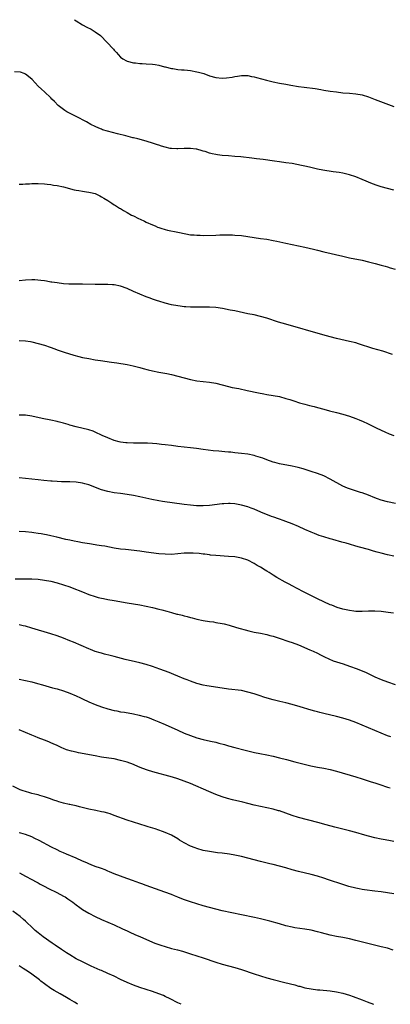
# Model space of a CAD drawing. Units: inches. Extents: x 2586000 to 2589000, y 1484689 to 1485000.
# Drawn here: x 2588273 to 2588390, y 1484690 to 1485000 of the extents above; entities that cross this region are included whole.
import ezdxf

# ---------------------------------------------------------------- set-up
doc = ezdxf.new("R2010")
doc.units = ezdxf.units.IN
doc.header["$MEASUREMENT"] = 0
doc.layers.add('LD25861482_10ft', color=71, linetype='Continuous')

msp = doc.modelspace()

# ---------------------------------------------------------------- linework, layer by layer
at = {"layer": 'LD25861482_10ft'}
for points, elevation in [([(2588290.45, 1485000), (2588291, 1484999.59), (2588293, 1484998.37), (2588294.32, 1484997.68), (2588295.67, 1484997), (2588297, 1484996.21), (2588298.69, 1484995), (2588300.8, 1484992.8), (2588301, 1484992.56), (2588302.48, 1484991), (2588302.74, 1484990.74), (2588303, 1484990.4), (2588303.66, 1484989.66), (2588304.21, 1484989), (2588305, 1484988.2), (2588305.68, 1484987.68), (2588306.79, 1484987), (2588307, 1484986.9), (2588309, 1484986.41), (2588309.63, 1484986.37), (2588311, 1484986.23), (2588311.8, 1484986.2), (2588313, 1484986.14), (2588315, 1484985.96), (2588315.86, 1484985.86), (2588317, 1484985.62), (2588318.83, 1484985.17), (2588319, 1484985.14), (2588321, 1484984.62), (2588321.39, 1484984.61), (2588323, 1484984.34), (2588324.18, 1484984.18), (2588325, 1484984.22), (2588326.05, 1484984.05), (2588327, 1484984), (2588329, 1484983.62), (2588329.5, 1484983.5), (2588331.14, 1484983), (2588333, 1484982.31), (2588335, 1484981.75), (2588337, 1484981.61), (2588338.29, 1484981.71), (2588340.06, 1484981.94), (2588341, 1484982.11), (2588341.8, 1484982.2), (2588343, 1484982.37), (2588345, 1484982.38), (2588346.15, 1484982.15), (2588347, 1484982.01), (2588347.78, 1484981.78), (2588350.91, 1484980.91), (2588353, 1484980.45), (2588355, 1484980.04), (2588357, 1484979.67), (2588358.61, 1484979.39), (2588361, 1484978.99), (2588362.74, 1484978.74), (2588366.29, 1484978.29), (2588368.02, 1484978.02), (2588369, 1484977.84), (2588371, 1484977.52), (2588373, 1484977.23), (2588375, 1484976.99), (2588377, 1484976.86), (2588379, 1484976.68), (2588381, 1484976.28), (2588383, 1484975.64), (2588385.14, 1484974.86), (2588391, 1484972.62)], 11620), ([(2588391, 1484946.32), (2588389, 1484946.78), (2588387, 1484947.33), (2588385.75, 1484947.75), (2588384.3, 1484948.3), (2588381, 1484949.66), (2588379, 1484950.44), (2588377, 1484951.1), (2588375, 1484951.59), (2588373.81, 1484951.81), (2588371.91, 1484952.09), (2588368.63, 1484952.63), (2588366.95, 1484952.95), (2588365.28, 1484953.28), (2588364.51, 1484953.49), (2588363, 1484953.81), (2588361.94, 1484954.06), (2588359, 1484954.64), (2588357, 1484954.94), (2588355, 1484955.18), (2588353.4, 1484955.4), (2588349.92, 1484955.92), (2588347.82, 1484956.18), (2588346.33, 1484956.33), (2588342.79, 1484956.79), (2588341, 1484956.94), (2588338.95, 1484957.05), (2588337, 1484957.22), (2588335.45, 1484957.45), (2588335, 1484957.5), (2588333.77, 1484957.77), (2588333, 1484957.97), (2588331.58, 1484958.42), (2588331, 1484958.58), (2588330.65, 1484958.65), (2588329, 1484959.15), (2588328.82, 1484959.18), (2588327, 1484959.42), (2588325.38, 1484959.38), (2588325, 1484959.39), (2588323, 1484959.29), (2588322.71, 1484959.29), (2588321, 1484959.39), (2588320.55, 1484959.45), (2588319, 1484959.79), (2588317.89, 1484960.11), (2588317, 1484960.42), (2588316.59, 1484960.59), (2588315.37, 1484961), (2588313, 1484961.73), (2588310.42, 1484962.42), (2588309, 1484962.75), (2588308.81, 1484962.81), (2588306.65, 1484963.35), (2588304.05, 1484964.05), (2588300.86, 1484964.86), (2588299.33, 1484965.33), (2588299, 1484965.46), (2588298.16, 1484965.84), (2588297, 1484966.33), (2588295.65, 1484967), (2588294.2, 1484967.8), (2588291, 1484969.53), (2588288.68, 1484970.68), (2588288.08, 1484971), (2588287.42, 1484971.42), (2588285.31, 1484973), (2588284.19, 1484974.19), (2588283.36, 1484975), (2588283, 1484975.41), (2588281, 1484977.24), (2588280.11, 1484978.11), (2588279, 1484979.06), (2588277.13, 1484981.13), (2588275.93, 1484982.07), (2588275, 1484982.83), (2588274.64, 1484983), (2588273.44, 1484983.44), (2588271.61, 1484983.61)], 11630), ([(2588273, 1484948.13), (2588274.17, 1484948.17), (2588275, 1484948.28), (2588276.27, 1484948.27), (2588277, 1484948.34), (2588277.64, 1484948.36), (2588279, 1484948.35), (2588281, 1484948.25), (2588281.86, 1484948.14), (2588283, 1484948.02), (2588283.89, 1484947.89), (2588285, 1484947.7), (2588287, 1484947.29), (2588290.38, 1484946.38), (2588291, 1484946.25), (2588291.87, 1484946.13), (2588293, 1484945.94), (2588294.2, 1484945.8), (2588295, 1484945.68), (2588295.53, 1484945.53), (2588297, 1484945.19), (2588297.43, 1484945), (2588298.46, 1484944.46), (2588299, 1484944.22), (2588299.73, 1484943.73), (2588301, 1484943.01), (2588302.19, 1484942.19), (2588303, 1484941.71), (2588303.42, 1484941.42), (2588304.65, 1484940.65), (2588305, 1484940.46), (2588305.88, 1484939.88), (2588307, 1484939.27), (2588308.43, 1484938.43), (2588309, 1484938.16), (2588310.66, 1484937.34), (2588311.1, 1484937.1), (2588312.46, 1484936.46), (2588313, 1484936.24), (2588315, 1484935.36), (2588315.86, 1484935), (2588316.64, 1484934.64), (2588317, 1484934.51), (2588317.69, 1484934.31), (2588319, 1484933.88), (2588319.72, 1484933.72), (2588323, 1484933.04), (2588325.51, 1484932.49), (2588327, 1484932.24), (2588328.16, 1484932.16), (2588329, 1484932.05), (2588330.05, 1484932.05), (2588331, 1484932.02), (2588335, 1484932.13), (2588336.18, 1484932.18), (2588337, 1484932.19), (2588337.83, 1484932.17), (2588339, 1484932.21), (2588340.19, 1484932.19), (2588341, 1484932.15), (2588343, 1484931.98), (2588345, 1484931.7), (2588347, 1484931.36), (2588349.05, 1484931.05), (2588351, 1484930.8), (2588353, 1484930.46), (2588354.21, 1484930.21), (2588357, 1484929.59), (2588363, 1484928.37), (2588365.74, 1484927.74), (2588367, 1484927.4), (2588369, 1484926.89), (2588375, 1484925.46), (2588377.01, 1484924.99), (2588381, 1484924.2), (2588383, 1484923.73), (2588384.75, 1484923.25), (2588385.13, 1484923.13), (2588387, 1484922.64), (2588388.27, 1484922.28), (2588389, 1484922.1), (2588389.85, 1484921.85), (2588391.41, 1484921.41)], 11640), ([(2588390.54, 1484894.54), (2588387.51, 1484895.51), (2588384.44, 1484896.44), (2588379.88, 1484897.88), (2588379, 1484898.13), (2588377, 1484898.64), (2588373, 1484899.56), (2588371, 1484900.05), (2588368.67, 1484900.67), (2588357, 1484904.04), (2588354.72, 1484904.72), (2588351, 1484905.93), (2588349, 1484906.51), (2588347, 1484906.95), (2588345, 1484907.35), (2588341, 1484908.21), (2588339.49, 1484908.51), (2588337.03, 1484908.97), (2588335, 1484909.28), (2588333, 1484909.39), (2588329, 1484909.37), (2588327, 1484909.44), (2588325.53, 1484909.53), (2588325, 1484909.57), (2588323.72, 1484909.72), (2588323, 1484909.81), (2588321, 1484910.2), (2588319, 1484910.71), (2588317, 1484911.28), (2588316.58, 1484911.42), (2588315, 1484911.98), (2588314.29, 1484912.29), (2588313, 1484912.72), (2588311, 1484913.51), (2588309, 1484914.38), (2588307, 1484915.29), (2588305, 1484916.02), (2588303, 1484916.41), (2588302.44, 1484916.44), (2588301, 1484916.56), (2588297, 1484916.6), (2588293, 1484916.68), (2588291.34, 1484916.66), (2588290.69, 1484916.69), (2588289, 1484916.68), (2588288.71, 1484916.71), (2588287, 1484916.8), (2588285, 1484917.03), (2588283.31, 1484917.31), (2588283, 1484917.34), (2588281.6, 1484917.6), (2588281, 1484917.66), (2588279.85, 1484917.85), (2588277.99, 1484917.99), (2588277, 1484918.02), (2588275, 1484917.92), (2588273, 1484917.75)], 11650), ([(2588273, 1484898.93), (2588275, 1484898.85), (2588276.56, 1484898.56), (2588277, 1484898.5), (2588279, 1484897.99), (2588281, 1484897.39), (2588282.78, 1484896.78), (2588284.25, 1484896.25), (2588285, 1484895.96), (2588287.2, 1484895.2), (2588290.25, 1484894.25), (2588291.85, 1484893.85), (2588293, 1484893.57), (2588295, 1484893.19), (2588297, 1484892.86), (2588298.63, 1484892.63), (2588302.08, 1484892.08), (2588303.82, 1484891.82), (2588307, 1484891.3), (2588308.95, 1484890.95), (2588311, 1484890.44), (2588312.11, 1484890.11), (2588313.68, 1484889.68), (2588315, 1484889.35), (2588317, 1484888.95), (2588319.53, 1484888.47), (2588321, 1484888.17), (2588323, 1484887.67), (2588325, 1484887.1), (2588327, 1484886.59), (2588329, 1484886.2), (2588331, 1484885.95), (2588333, 1484885.75), (2588335, 1484885.46), (2588336.99, 1484884.99), (2588339, 1484884.44), (2588340.15, 1484884.15), (2588342.25, 1484883.75), (2588344.8, 1484883.2), (2588348.39, 1484882.39), (2588350.06, 1484882.06), (2588351, 1484881.89), (2588353, 1484881.57), (2588355, 1484881.21), (2588357, 1484880.68), (2588358.27, 1484880.27), (2588359.8, 1484879.8), (2588361, 1484879.4), (2588361.31, 1484879.31), (2588363, 1484878.81), (2588364.46, 1484878.46), (2588365.94, 1484878.06), (2588367, 1484877.8), (2588369, 1484877.24), (2588370.77, 1484876.77), (2588373, 1484876.24), (2588375, 1484875.72), (2588377, 1484875.1), (2588379, 1484874.35), (2588380.11, 1484873.89), (2588381.39, 1484873.39), (2588382.77, 1484872.77), (2588383.72, 1484872.28), (2588385.44, 1484871.44), (2588387, 1484870.65), (2588388.13, 1484870.13), (2588389.54, 1484869.54), (2588390.99, 1484868.99)], 11660), ([(2588391.57, 1484847.57), (2588389, 1484848.11), (2588387, 1484848.62), (2588385.87, 1484849), (2588385, 1484849.31), (2588383, 1484850.12), (2588381, 1484850.86), (2588380.53, 1484851), (2588377, 1484852.19), (2588376.42, 1484852.42), (2588375, 1484853.04), (2588371, 1484855.24), (2588369, 1484856.22), (2588367, 1484857), (2588365, 1484857.65), (2588364.08, 1484857.92), (2588362.46, 1484858.46), (2588360.87, 1484858.87), (2588359, 1484859.32), (2588355, 1484860.06), (2588353.55, 1484860.45), (2588353, 1484860.61), (2588351, 1484861.3), (2588349.78, 1484861.78), (2588347.55, 1484862.45), (2588347, 1484862.64), (2588345.05, 1484863.05), (2588343, 1484863.33), (2588341, 1484863.56), (2588339.67, 1484863.67), (2588339, 1484863.76), (2588337.82, 1484863.82), (2588335.94, 1484864.06), (2588334.16, 1484864.16), (2588331, 1484864.56), (2588328.85, 1484864.85), (2588327, 1484865.06), (2588325, 1484865.26), (2588323, 1484865.5), (2588321, 1484865.77), (2588319, 1484866.02), (2588317.85, 1484866.15), (2588316.36, 1484866.36), (2588315, 1484866.47), (2588313.46, 1484866.54), (2588313, 1484866.58), (2588311.44, 1484866.56), (2588310.58, 1484866.58), (2588309, 1484866.57), (2588307, 1484866.65), (2588306.68, 1484866.68), (2588305, 1484866.9), (2588304.57, 1484867), (2588303, 1484867.43), (2588301, 1484868.2), (2588299.17, 1484869), (2588297, 1484870.03), (2588296.3, 1484870.3), (2588295, 1484870.73), (2588291, 1484871.67), (2588289, 1484872.24), (2588288.43, 1484872.43), (2588287, 1484872.86), (2588285.33, 1484873.33), (2588285, 1484873.41), (2588283, 1484873.82), (2588280.29, 1484874.29), (2588277, 1484875.06), (2588275, 1484875.34), (2588273, 1484875.38)], 11670), ([(2588391, 1484830.94), (2588389, 1484831.37), (2588387, 1484831.88), (2588385.74, 1484832.26), (2588384.57, 1484832.57), (2588383, 1484833.04), (2588380.18, 1484833.82), (2588379, 1484834.12), (2588377, 1484834.68), (2588375.96, 1484835), (2588374.6, 1484835.4), (2588371.8, 1484836.2), (2588371, 1484836.4), (2588369, 1484837), (2588367.49, 1484837.49), (2588366.05, 1484838.05), (2588365, 1484838.5), (2588363, 1484839.39), (2588361, 1484840.3), (2588359, 1484841.14), (2588357, 1484841.85), (2588356.16, 1484842.16), (2588355, 1484842.56), (2588354.7, 1484842.7), (2588353.25, 1484843.25), (2588352.5, 1484843.5), (2588349.15, 1484844.85), (2588347, 1484845.77), (2588346.09, 1484846.09), (2588345, 1484846.51), (2588343, 1484847.04), (2588341, 1484847.4), (2588339.52, 1484847.52), (2588339, 1484847.54), (2588337.47, 1484847.47), (2588337, 1484847.43), (2588332.95, 1484846.95), (2588331, 1484846.83), (2588328.86, 1484846.86), (2588327, 1484847), (2588325, 1484847.22), (2588318.19, 1484848.19), (2588317, 1484848.39), (2588314.82, 1484848.82), (2588311, 1484849.65), (2588309, 1484850.06), (2588307, 1484850.41), (2588305, 1484850.65), (2588303, 1484850.92), (2588301, 1484851.32), (2588299, 1484851.9), (2588295, 1484853.38), (2588293.74, 1484853.74), (2588293, 1484853.93), (2588291, 1484854.23), (2588289, 1484854.33), (2588286.39, 1484854.39), (2588285, 1484854.45), (2588283.44, 1484854.56), (2588283, 1484854.58), (2588280.8, 1484854.8), (2588279, 1484855.02), (2588277, 1484855.23), (2588275, 1484855.4), (2588273, 1484855.63)], 11680), ([(2588390.94, 1484812.94), (2588389.22, 1484813.22), (2588387, 1484813.52), (2588385, 1484813.66), (2588383, 1484813.65), (2588381, 1484813.55), (2588379, 1484813.56), (2588378.39, 1484813.62), (2588377, 1484813.8), (2588376.05, 1484814.05), (2588375, 1484814.26), (2588373.18, 1484814.82), (2588371.48, 1484815.48), (2588371, 1484815.64), (2588369, 1484816.52), (2588367, 1484817.49), (2588364.04, 1484819), (2588363, 1484819.55), (2588360.15, 1484821), (2588359.4, 1484821.4), (2588359, 1484821.59), (2588358.08, 1484822.08), (2588356.76, 1484822.76), (2588354.21, 1484824.21), (2588353, 1484825.01), (2588351.75, 1484825.75), (2588351, 1484826.26), (2588350.52, 1484826.52), (2588349, 1484827.5), (2588348.03, 1484828.03), (2588347, 1484828.68), (2588345, 1484829.65), (2588343, 1484830.31), (2588341, 1484830.7), (2588339, 1484830.89), (2588335, 1484831.13), (2588333.31, 1484831.31), (2588333, 1484831.33), (2588331.53, 1484831.53), (2588331, 1484831.57), (2588329.74, 1484831.74), (2588327.88, 1484831.88), (2588327, 1484831.93), (2588325, 1484831.87), (2588323, 1484831.67), (2588321, 1484831.51), (2588319, 1484831.54), (2588317, 1484831.72), (2588313, 1484832.26), (2588311, 1484832.5), (2588306.53, 1484833), (2588305, 1484833.19), (2588303, 1484833.5), (2588300.06, 1484834.06), (2588299, 1484834.24), (2588297.55, 1484834.45), (2588297, 1484834.54), (2588295.21, 1484834.79), (2588293, 1484835.14), (2588291.47, 1484835.47), (2588290.33, 1484835.67), (2588289, 1484835.97), (2588287.77, 1484836.23), (2588284.89, 1484836.89), (2588283, 1484837.36), (2588281.63, 1484837.63), (2588281, 1484837.78), (2588279.94, 1484837.94), (2588279, 1484838.11), (2588277.69, 1484838.31), (2588277, 1484838.4), (2588275, 1484838.62), (2588273, 1484838.73)], 11690), ([(2588271.8, 1484823.81), (2588274.22, 1484823.78), (2588275, 1484823.8), (2588277, 1484823.78), (2588279, 1484823.65), (2588281, 1484823.41), (2588283, 1484823.03), (2588285, 1484822.53), (2588287, 1484821.95), (2588289, 1484821.29), (2588289.75, 1484821), (2588293, 1484819.66), (2588295, 1484818.86), (2588297, 1484818.19), (2588297.96, 1484817.96), (2588299, 1484817.68), (2588299.59, 1484817.59), (2588301, 1484817.32), (2588303, 1484817), (2588307, 1484816.25), (2588311, 1484815.61), (2588313, 1484815.23), (2588315, 1484814.79), (2588317, 1484814.28), (2588318.01, 1484813.99), (2588319.58, 1484813.58), (2588321, 1484813.16), (2588322.72, 1484812.72), (2588323, 1484812.63), (2588324.33, 1484812.33), (2588325, 1484812.15), (2588325.94, 1484811.94), (2588327, 1484811.64), (2588327.51, 1484811.51), (2588329, 1484811.08), (2588331, 1484810.64), (2588333, 1484810.35), (2588334.21, 1484810.21), (2588335, 1484810.09), (2588337, 1484809.73), (2588337.59, 1484809.59), (2588339.18, 1484809.18), (2588341.52, 1484808.48), (2588345.4, 1484807.4), (2588347, 1484807.03), (2588349, 1484806.67), (2588351, 1484806.28), (2588351.99, 1484805.98), (2588353, 1484805.73), (2588354.89, 1484805.11), (2588357.93, 1484804.07), (2588359, 1484803.7), (2588361, 1484802.96), (2588364.52, 1484801.48), (2588365.6, 1484801), (2588367, 1484800.35), (2588367.88, 1484799.88), (2588369, 1484799.33), (2588369.21, 1484799.21), (2588370.56, 1484798.56), (2588371.95, 1484797.95), (2588373, 1484797.6), (2588375.02, 1484796.98), (2588377, 1484796.32), (2588379.42, 1484795.42), (2588382.25, 1484794.25), (2588385, 1484792.96), (2588387, 1484792.13), (2588389, 1484791.36), (2588391.46, 1484790.54)], 11700), ([(2588390.02, 1484774.02), (2588389, 1484774.37), (2588387, 1484775.16), (2588381, 1484777.68), (2588379, 1484778.5), (2588377, 1484779.26), (2588375, 1484779.91), (2588373, 1484780.46), (2588369, 1484781.36), (2588367.69, 1484781.69), (2588367, 1484781.85), (2588366.13, 1484782.13), (2588365, 1484782.42), (2588361.52, 1484783.52), (2588359, 1484784.24), (2588357, 1484784.71), (2588355.11, 1484785.11), (2588353, 1484785.65), (2588350.42, 1484786.42), (2588348.56, 1484787), (2588347, 1484787.52), (2588345, 1484788.14), (2588343, 1484788.57), (2588339, 1484789.05), (2588337, 1484789.34), (2588332.11, 1484790.11), (2588331, 1484790.3), (2588329, 1484790.8), (2588327, 1484791.51), (2588325.96, 1484791.96), (2588325, 1484792.33), (2588323, 1484793.15), (2588321.71, 1484793.71), (2588320.28, 1484794.28), (2588317.37, 1484795.37), (2588315, 1484796.17), (2588313, 1484796.77), (2588311, 1484797.3), (2588309.64, 1484797.64), (2588306.42, 1484798.42), (2588303, 1484799.33), (2588301.67, 1484799.67), (2588299.9, 1484800.1), (2588299, 1484800.34), (2588298.51, 1484800.51), (2588297, 1484800.96), (2588295.53, 1484801.53), (2588295, 1484801.73), (2588290.18, 1484803.82), (2588289, 1484804.32), (2588287, 1484805.13), (2588285, 1484805.84), (2588283, 1484806.49), (2588277, 1484808.3), (2588275, 1484808.85), (2588274.34, 1484809), (2588273, 1484809.28)], 11710), ([(2588273, 1484792.24), (2588275, 1484791.79), (2588277, 1484791.32), (2588278.84, 1484790.84), (2588280.41, 1484790.41), (2588283.51, 1484789.51), (2588285, 1484789.1), (2588287, 1484788.5), (2588289, 1484787.83), (2588291, 1484786.98), (2588292.32, 1484786.32), (2588293, 1484785.97), (2588295, 1484785), (2588297, 1484784.2), (2588299, 1484783.47), (2588301, 1484782.83), (2588303, 1484782.32), (2588303.84, 1484782.16), (2588305, 1484781.93), (2588306.26, 1484781.74), (2588309, 1484781.26), (2588310.86, 1484780.86), (2588312.45, 1484780.45), (2588313, 1484780.28), (2588313.96, 1484779.96), (2588315.41, 1484779.41), (2588317, 1484778.74), (2588319, 1484777.87), (2588323, 1484776.08), (2588325, 1484775.22), (2588327, 1484774.44), (2588329, 1484773.74), (2588331, 1484773.18), (2588333.33, 1484772.67), (2588335, 1484772.33), (2588335.93, 1484772.07), (2588337.65, 1484771.65), (2588339, 1484771.23), (2588341, 1484770.66), (2588344.15, 1484769.85), (2588347.11, 1484769.11), (2588348.77, 1484768.77), (2588351, 1484768.35), (2588353, 1484767.92), (2588355, 1484767.42), (2588357.17, 1484766.83), (2588359.88, 1484766.12), (2588364.9, 1484764.9), (2588367, 1484764.48), (2588369, 1484764.15), (2588371, 1484763.74), (2588373, 1484763.2), (2588379, 1484761.43), (2588381, 1484760.8), (2588383.84, 1484759.84), (2588385, 1484759.5), (2588386.58, 1484759), (2588389, 1484758.19), (2588389.9, 1484757.9)], 11720), ([(2588391, 1484741.05), (2588389.39, 1484741.39), (2588387.7, 1484741.7), (2588387, 1484741.81), (2588385, 1484742.2), (2588383, 1484742.7), (2588381.91, 1484743), (2588379, 1484743.86), (2588377, 1484744.41), (2588372.43, 1484745.57), (2588369.7, 1484746.3), (2588367.03, 1484747.03), (2588361, 1484748.61), (2588359, 1484749.25), (2588357, 1484749.98), (2588355, 1484750.66), (2588354.73, 1484750.73), (2588353, 1484751.18), (2588349, 1484752.03), (2588347, 1484752.5), (2588345, 1484753.02), (2588343.44, 1484753.44), (2588340.21, 1484754.21), (2588338.63, 1484754.63), (2588337, 1484755.14), (2588335, 1484755.87), (2588332.78, 1484756.78), (2588327, 1484759.3), (2588325, 1484760.08), (2588323, 1484760.76), (2588321.29, 1484761.29), (2588315.15, 1484763), (2588313.5, 1484763.5), (2588312.02, 1484764.02), (2588310.59, 1484764.59), (2588309, 1484765.26), (2588307, 1484766.02), (2588305, 1484766.6), (2588303, 1484767.04), (2588301.31, 1484767.31), (2588299, 1484767.66), (2588297, 1484768), (2588291.72, 1484769), (2588291, 1484769.14), (2588289.49, 1484769.49), (2588287.95, 1484769.95), (2588287, 1484770.34), (2588286.52, 1484770.52), (2588285, 1484771.25), (2588283.79, 1484771.79), (2588283, 1484772.18), (2588282.43, 1484772.43), (2588281.01, 1484773.01), (2588279, 1484773.72), (2588278.08, 1484774.08), (2588277, 1484774.52), (2588275, 1484775.4), (2588273, 1484776.23)], 11730), ([(2588391, 1484724.52), (2588389, 1484724.84), (2588387, 1484725.13), (2588385, 1484725.4), (2588381.79, 1484725.79), (2588381, 1484725.91), (2588380.08, 1484726.08), (2588379, 1484726.3), (2588376.87, 1484726.87), (2588375, 1484727.47), (2588370.48, 1484729), (2588369, 1484729.47), (2588367, 1484730.06), (2588365, 1484730.6), (2588361, 1484731.6), (2588359, 1484732.14), (2588357, 1484732.72), (2588355, 1484733.27), (2588353, 1484733.76), (2588351.97, 1484733.97), (2588349, 1484734.69), (2588345, 1484735.79), (2588343, 1484736.28), (2588341, 1484736.69), (2588339.26, 1484737), (2588337, 1484737.33), (2588335.51, 1484737.51), (2588333, 1484737.85), (2588331, 1484738.24), (2588329, 1484738.8), (2588328.45, 1484739), (2588327, 1484739.58), (2588325, 1484740.59), (2588324.29, 1484741), (2588323.5, 1484741.5), (2588323, 1484741.84), (2588321, 1484743.02), (2588319, 1484743.89), (2588318.2, 1484744.2), (2588315.85, 1484745), (2588313.68, 1484745.68), (2588313, 1484745.86), (2588311, 1484746.45), (2588309, 1484747.09), (2588307, 1484747.79), (2588303, 1484749.28), (2588301.71, 1484749.71), (2588301, 1484749.94), (2588299.77, 1484750.23), (2588299, 1484750.43), (2588297.23, 1484750.77), (2588295, 1484751.23), (2588291.99, 1484751.99), (2588291, 1484752.23), (2588289.46, 1484752.54), (2588289, 1484752.65), (2588288.74, 1484752.74), (2588287, 1484753.09), (2588285.58, 1484753.58), (2588285, 1484753.71), (2588283.92, 1484754.08), (2588282.62, 1484754.62), (2588281, 1484755.14), (2588279.57, 1484755.57), (2588279, 1484755.72), (2588277.95, 1484755.95), (2588277, 1484756.21), (2588276.35, 1484756.35), (2588275, 1484756.77), (2588274.32, 1484757), (2588273.36, 1484757.36), (2588271, 1484758.5)], 11740), ([(2588390.84, 1484706.84), (2588389, 1484707.38), (2588387, 1484707.88), (2588383.22, 1484708.78), (2588379, 1484709.85), (2588377, 1484710.33), (2588375, 1484710.75), (2588373, 1484711.13), (2588371, 1484711.57), (2588368.26, 1484712.26), (2588367, 1484712.6), (2588365, 1484713.05), (2588363, 1484713.41), (2588359.86, 1484713.86), (2588359, 1484714.02), (2588357, 1484714.5), (2588355.06, 1484715.06), (2588351.94, 1484715.94), (2588349, 1484716.69), (2588347.11, 1484717.11), (2588343, 1484717.94), (2588337, 1484719.24), (2588335, 1484719.69), (2588333, 1484720.22), (2588331, 1484720.79), (2588329, 1484721.38), (2588327, 1484722.01), (2588324.81, 1484722.81), (2588323, 1484723.53), (2588321.92, 1484723.92), (2588321, 1484724.3), (2588318.96, 1484725.04), (2588313, 1484727.15), (2588311.68, 1484727.68), (2588311, 1484727.91), (2588308.76, 1484728.76), (2588305.81, 1484729.81), (2588305, 1484730.08), (2588303, 1484730.84), (2588301.5, 1484731.5), (2588301, 1484731.7), (2588300.09, 1484732.09), (2588299, 1484732.48), (2588298.63, 1484732.63), (2588297, 1484733.18), (2588295.7, 1484733.7), (2588295, 1484733.95), (2588294.3, 1484734.29), (2588293, 1484734.83), (2588291, 1484735.74), (2588287.98, 1484737), (2588287, 1484737.42), (2588285.92, 1484737.92), (2588285, 1484738.36), (2588283.25, 1484739.25), (2588279.36, 1484741.36), (2588278.02, 1484742.02), (2588277, 1484742.46), (2588275, 1484743.19), (2588273.61, 1484743.61), (2588273, 1484743.77)], 11750), ([(2588273.12, 1484731.12), (2588275, 1484730.16), (2588277, 1484729.1), (2588278.35, 1484728.35), (2588279, 1484728.02), (2588279.64, 1484727.64), (2588280.87, 1484727), (2588282.27, 1484726.27), (2588284.9, 1484725), (2588287, 1484723.83), (2588287.56, 1484723.56), (2588288.4, 1484723), (2588289, 1484722.55), (2588289.9, 1484721.9), (2588291, 1484721.07), (2588292.19, 1484720.2), (2588293, 1484719.66), (2588295, 1484718.47), (2588297, 1484717.43), (2588299, 1484716.48), (2588303, 1484714.74), (2588305.55, 1484713.55), (2588307, 1484712.86), (2588308.28, 1484712.28), (2588309, 1484711.94), (2588309.66, 1484711.66), (2588311, 1484711.05), (2588315, 1484709.3), (2588315.76, 1484709), (2588317, 1484708.54), (2588317.66, 1484708.34), (2588319, 1484707.9), (2588321, 1484707.36), (2588322.89, 1484706.89), (2588324.46, 1484706.46), (2588327, 1484705.69), (2588329, 1484705.06), (2588331, 1484704.39), (2588335, 1484703.02), (2588337, 1484702.38), (2588341, 1484701.29), (2588343, 1484700.67), (2588347, 1484699.33), (2588349, 1484698.7), (2588351, 1484698.1), (2588353, 1484697.55), (2588356.65, 1484696.65), (2588359.84, 1484695.84), (2588361, 1484695.49), (2588361.4, 1484695.4), (2588363, 1484694.96), (2588365, 1484694.56), (2588367, 1484694.33), (2588367.71, 1484694.29), (2588371, 1484694.01), (2588373, 1484693.7), (2588375, 1484693.24), (2588377, 1484692.64), (2588378.21, 1484692.21), (2588381, 1484691.16), (2588382.62, 1484690.53), (2588384.61, 1484689.73)], 11760), ([(2588324.06, 1484689.79), (2588323, 1484690.25), (2588320.59, 1484691.41), (2588319, 1484692.22), (2588318.47, 1484692.47), (2588317, 1484693.07), (2588315, 1484693.75), (2588313, 1484694.38), (2588311, 1484695.05), (2588309, 1484695.81), (2588307, 1484696.65), (2588305, 1484697.58), (2588303, 1484698.55), (2588301, 1484699.49), (2588299, 1484700.34), (2588298.53, 1484700.53), (2588295.76, 1484701.76), (2588293, 1484703.07), (2588291, 1484704.11), (2588289, 1484705.29), (2588287.98, 1484705.98), (2588286.41, 1484707), (2588284.39, 1484708.39), (2588283.43, 1484709), (2588280.63, 1484711), (2588279, 1484712.27), (2588278.13, 1484713), (2588277, 1484713.99), (2588275.48, 1484715.48), (2588275, 1484715.88), (2588274.44, 1484716.44), (2588273.36, 1484717.36), (2588271.06, 1484719.06)], 11770), ([(2588291.43, 1484689.82), (2588291, 1484690.05), (2588290.47, 1484690.38), (2588289, 1484691.24), (2588287.91, 1484691.91), (2588285.93, 1484693), (2588285, 1484693.52), (2588284.07, 1484694.07), (2588283, 1484694.73), (2588281, 1484696.16), (2588279.89, 1484697), (2588279.4, 1484697.4), (2588277, 1484699.21), (2588275.95, 1484699.95), (2588274.31, 1484701), (2588273, 1484701.88)], 11780)]:
    msp.add_lwpolyline(points, dxfattribs=dict(at, elevation=elevation))

doc.saveas('drawing.dxf')
